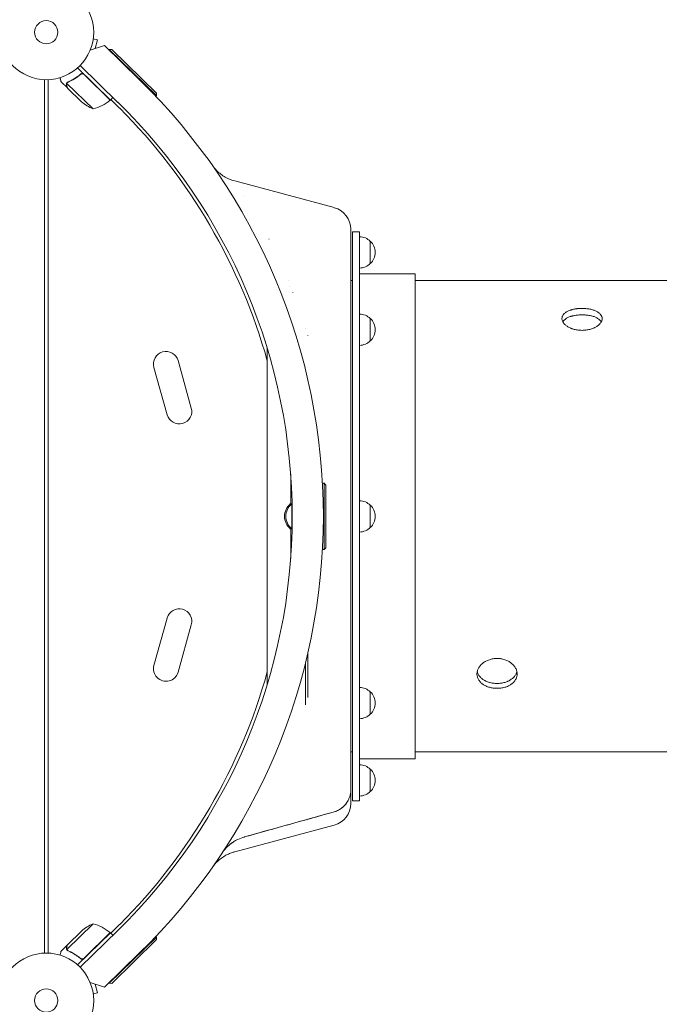
# Model space of a CAD drawing. Units: millimetres. Extents: x -5596 to 5031, y -5459 to 5053.
# Drawn here: x -2224 to -1509, y 677 to 1778 of the extents above; entities that cross this region are included whole.
import ezdxf

# ---------------------------------------------------------------- set-up
doc = ezdxf.new("R2010")
doc.units = ezdxf.units.MM
doc.header["$LTSCALE"] = 20
doc.layers.add('2d', color=230, linetype='Continuous')

msp = doc.modelspace()

# ---------------------------------------------------------------- linework, layer by layer
at = {"layer": '2d', "lineweight": 0}
for p, q in [((-2141.9, 1756.4), (-2137.2, 1755.1)), ((-2141.7, 1757.9), (-2141.7, 1757.8)), ((-2141.7, 1757.9), (-2141.7, 1757.9)), ((-2139.8, 1745.5), (-2137.2, 1755.1)), ((-2145.3, 1743.7), (-2129.2, 1748.9)), ((-2145.2, 1743.8), (-2145.1, 1743.8)), ((-2129.2, 1748.9), (-2090.3, 1710.9)), ((-2123.9, 1744.5), (-2124.3, 1744.1)), ((-2121.1, 1744.6), (-2123.9, 1744.5)), ((-2070.9, 1692.9), (-2123.9, 1744.5)), ((-2121.1, 1744.6), (-2071, 1695.7)), ((-2122.5, 1688), (-2159.3, 1723.9)), ((-2156.6, 1716), (-2155.6, 1717.1)), ((-2114.3, 1685.4), (-2156.5, 1726.6)), ((-2196.3, 734.7), (-2196.3, 1710.7)), ((-2192.3, 1710.7), (-2192.3, 734.7)), ((-2170.7, 1701.5), (-2177.8, 1708.4)), ((-2142, 1678.1), (-2171.3, 1706.6)), ((-2170.7, 1707.4), (-2170.7, 1707.4)), ((-2151.9, 1716.4), (-2122.7, 1687.9)), ((-2170.7, 1701.5), (-2170.7, 1701.6)), ((-2154.9, 1686.1), (-2170.6, 1701.4)), ((-2071, 1695.7), (-2070.9, 1692.9)), ((-2122.5, 1688), (-2119.8, 1690.8)), ((-2122, 1688.5), (-2112.3, 1678.8)), ((-2070.9, 1692.9), (-2071.7, 1692.1)), ((-1872.3, 1567.7), (-1983.5, 1597.5)), ((-1853.7, 1257.5), (-1853.7, 1543.5)), ((-1852, 904.7), (-1852, 1540.7)), ((-1852, 1540.7), (-1844, 1540.7)), ((-1844, 904.7), (-1844, 1540.7)), ((-1945.2, 1532.5), (-1945.3, 1532.5)), ((-1945.3, 1532.5), (-1945.2, 1532.5)), ((-1844, 1535.2), (-1844, 1500.2)), ((-1832, 1530.2), (-1832, 1505.2)), ((-1923.8, 1486.2), (-1923.8, 1486.2)), ((-1853.7, 1486.2), (-1852, 1486.2)), ((-1844, 1493.7), (-1782, 1493.7)), ((-1782, 951.7), (-1782, 1493.7)), ((-1782, 1486.2), (-762.5, 1486.2)), ((-1921, 1479.2), (-1921, 1479.1)), ((-1918.5, 1472.7), (-1918.5, 1472.9)), ((-1844, 1448.8), (-1844, 1413.8)), ((-1832, 1443.8), (-1832, 1418.8)), ((-1904.5, 1432.9), (-1904.5, 1433.1)), ((-1902, 1424.9), (-1902, 1425.1)), ((-1947.2, 1034.6), (-1947.2, 1410.8)), ((-2073.9, 1389.2), (-2059.1, 1336.3)), ((-2046.9, 1396.8), (-2032.2, 1343.8)), ((-1921, 1269.7), (-1921, 1235.7)), ((-1883.7, 1259.7), (-1885.5, 1259.7)), ((-1883.7, 1185.7), (-1883.7, 1259.7)), ((-1881.7, 1257.7), (-1883.7, 1259.7)), ((-1881.7, 1257.7), (-1881.7, 1187.7)), ((-1921.5, 1236.7), (-1921.5, 1235.2)), ((-1921, 1236.7), (-1921.5, 1236.7)), ((-1919.9, 1236.7), (-1919.9, 1208.7)), ((-1919.4, 1236.7), (-1919.9, 1236.7)), ((-1919.4, 1235.6), (-1919.4, 1209.8)), ((-1844, 1240.2), (-1844, 1205.2)), ((-1832, 1235.2), (-1832, 1210.2)), ((-1921.5, 1210.2), (-1921.5, 1208.7)), ((-1921, 1208.7), (-1921.5, 1208.7)), ((-1921, 1209.7), (-1921, 1175.7)), ((-1919.4, 1208.7), (-1919.9, 1208.7)), ((-1883.7, 1185.7), (-1885.5, 1185.7)), ((-1881.7, 1187.7), (-1883.7, 1185.7)), ((-1853.7, 917.9), (-1853.7, 1187.9)), ((-2059.1, 1109.1), (-2073.9, 1056.2)), ((-2032.2, 1101.6), (-2046.9, 1048.6)), ((-1902, 1020.2), (-1902, 1069.3)), ((-1904.5, 1012.2), (-1904.5, 1058.9)), ((-1844, 1031.6), (-1844, 996.6)), ((-1832, 1026.6), (-1832, 1001.6)), ((-1937.2, 959.7), (-1937.2, 959.7)), ((-1853.7, 959.7), (-1852, 959.7)), ((-1782, 959.7), (-762.5, 959.7)), ((-1844, 951.7), (-1782, 951.7)), ((-1844, 945.2), (-1844, 910.2)), ((-1832, 940.2), (-1832, 915.2)), ((-1853.7, 901.9), (-1853.7, 917.9)), ((-1852, 904.7), (-1844, 904.7)), ((-1872.3, 877.7), (-1983.5, 847.9)), ((-2142, 767.3), (-2171.3, 738.8)), ((-2170.6, 744), (-2154.9, 759.3)), ((-2156.5, 718.8), (-2114.3, 760)), ((-2122, 756.9), (-2112.3, 766.6)), ((-2122.5, 757.4), (-2159.3, 721.5)), ((-2151.9, 729), (-2122.7, 757.5)), ((-2123.9, 700.9), (-2070.9, 752.5)), ((-2122.5, 757.4), (-2119.8, 754.6)), ((-2071, 749.7), (-2121.1, 700.8)), ((-2070.9, 752.5), (-2071.7, 753.3)), ((-2071, 749.7), (-2070.9, 752.5)), ((-2170.7, 743.9), (-2177.8, 737)), ((-2170.9, 737.8), (-2170.9, 737.8)), ((-2170.7, 743.9), (-2170.7, 743.8)), ((-2156.6, 729.4), (-2155.6, 728.3)), ((-2090.3, 734.5), (-2129.2, 696.5)), ((-2129.2, 696.5), (-2145.3, 701.7)), ((-2145.2, 701.6), (-2145.1, 701.6)), ((-2137.2, 690.3), (-2139.8, 699.9)), ((-2123.9, 700.9), (-2124.3, 701.3)), ((-2121.1, 700.8), (-2123.9, 700.9)), ((-2141.9, 689), (-2137.2, 690.3)), ((-2141.7, 687.6), (-2141.7, 687.5)), ((-2141.7, 687.5), (-2141.7, 687.5))]:
    msp.add_line(p, q, dxfattribs=at)
for centre, radius in [((-2194.3, 1763.7), 53), ((-2194.3, 1763.7), 13), ((-2194.3, 681.7), 53), ((-2194.3, 681.7), 13)]:
    msp.add_circle(centre, radius, dxfattribs=at)
for centre, radius, start, end in [((-2566.5, 1222.7), 682, 314.2891, 45.7109), ((-2122.3, 1724), 50, 229.3243, 246.8002), ((-2154.4, 1726.5), 50, 284.3503, 309.2272), ((-2124.7, 1690.1), 3, 309.2272, 312.5088), ((-2565.7, 1222.7), 646.4, 314.2891, 45.7109), ((-2568.3, 1222.7), 645, 15.6373, 45), ((-1878.7, 1543.5), 25, 0, 75), ((-1844.2, 1518.2), 17, 44.1865, 89.3587), ((-1843.5, 1517.7), 17, 312.6679, 47.3321), ((-1844.2, 1517.2), 17, 270.6413, 315.8135), ((-1844.2, 1431.8), 17, 44.1865, 89.3587), ((-1843.5, 1431.3), 17, 312.6679, 47.3321), ((-1844.2, 1430.8), 17, 270.6413, 315.8135), ((-2060.4, 1393), 14, 15.5934, 195.5934), ((-2045.6, 1340), 14, 195.5934, 15.5934), ((-1909.6, 1222.7), 18.3, 130.1905, 229.8095), ((-1908.1, 1222.7), 18.3, 130.1905, 229.8095), ((-1844.2, 1223.2), 17, 44.1865, 89.3587), ((-1843.5, 1222.7), 17, 312.6679, 47.3321), ((-1844.2, 1222.2), 17, 270.6413, 315.8135), ((-2045.6, 1105.4), 14, 344.4066, 164.4066), ((-2568.3, 1222.7), 645, 315, 344.3627), ((-2060.4, 1052.4), 14, 164.4066, 344.4066), ((-1844.2, 1014.6), 17, 44.1865, 89.3587), ((-1843.5, 1014.1), 17, 312.6679, 47.3321), ((-1844.2, 1013.6), 17, 270.6413, 315.8135), ((-1844.2, 928.2), 17, 44.1865, 89.3587), ((-1843.5, 927.7), 17, 312.6679, 47.3321), ((-1844.2, 927.2), 17, 270.6413, 315.8135), ((-1878.7, 901.9), 25, 285, 0), ((-2122.3, 721.4), 50, 113.1998, 130.6757), ((-2154.4, 718.9), 50, 50.7728, 75.6497), ((-2124.7, 755.3), 3, 47.4912, 50.7728)]:
    msp.add_arc(centre, radius, start, end, dxfattribs=at)
for points, knots in [([(-2155.9, 1716.9), (-2158.1, 1715), (-2160.4, 1713.4), (-2163.4, 1711.6), (-2164, 1711.3), (-2165.1, 1710.6), (-2165.7, 1710.3), (-2167.5, 1709.3), (-2168.7, 1708.8), (-2169.9, 1708.2)], [0.00267622, 0.00267622, 0.00267622, 0.00267622, 0.01136401, 0.01136401, 0.01353595, 0.01353595, 0.0157079, 0.0157079, 0.0200518, 0.0200518, 0.0200518, 0.0200518]), ([(-2169.8, 1708.1), (-2167.4, 1709.1), (-2165.1, 1710.3), (-2160.4, 1713.2), (-2158.1, 1714.8), (-2155.9, 1716.6)], [0, 0, 0, 0, 0.00859307, 0.00859307, 0.01718614, 0.01718614, 0.01718614, 0.01718614]), ([(-2155.9, 1716.9), (-2155.8, 1717), (-2155.6, 1717.1), (-2155.3, 1717.3), (-2155.1, 1717.3), (-2154.8, 1717.4), (-2154.6, 1717.5), (-2154.2, 1717.5), (-2154.1, 1717.5), (-2153.7, 1717.5), (-2153.5, 1717.5), (-2153.2, 1717.4), (-2153, 1717.4), (-2152.6, 1717.2), (-2152.5, 1717.1), (-2152.2, 1716.9), (-2152, 1716.8), (-2151.9, 1716.7)], [0, 0, 0, 0, 0.000547232, 0.000547232, 0.001094464, 0.001094464, 0.001641696, 0.001641696, 0.002188928, 0.002188928, 0.002736159, 0.002736159, 0.003283391, 0.003283391, 0.003830623, 0.003830623, 0.004377855, 0.004377855, 0.004377855, 0.004377855]), ([(-2155.9, 1716.6), (-2155.7, 1716.8), (-2155.4, 1716.9), (-2155.1, 1717.1), (-2154.9, 1717.1), (-2154.7, 1717.2), (-2154.5, 1717.2), (-2154.1, 1717.3), (-2153.8, 1717.3), (-2153.4, 1717.2), (-2153.3, 1717.2), (-2153, 1717.1), (-2152.9, 1717.1), (-2152.7, 1717)], [0, 0, 0, 0, 0.000839577, 0.000839577, 0.001259366, 0.001259366, 0.001679155, 0.001679155, 0.002518732, 0.002518732, 0.002938521, 0.002938521, 0.00335831, 0.00335831, 0.00335831, 0.00335831]), ([(-2155.1, 1717.1), (-2155, 1717.1), (-2154.9, 1717.1), (-2154.7, 1717.2), (-2154.5, 1717.2), (-2154.1, 1717.3), (-2153.8, 1717.3), (-2153.4, 1717.2), (-2153.3, 1717.2), (-2153, 1717.1), (-2152.9, 1717.1), (-2152.7, 1717)], [0.000970326, 0.000970326, 0.000970326, 0.000970326, 0.001259366, 0.001259366, 0.001679155, 0.001679155, 0.002518732, 0.002518732, 0.002938521, 0.002938521, 0.00335831, 0.00335831, 0.00335831, 0.00335831]), ([(-2179, 1713), (-2178.9, 1712.5), (-2178.8, 1712), (-2178.6, 1711.3), (-2178.5, 1710.9), (-2178.3, 1710.5), (-2178.3, 1710.3), (-2178.2, 1710.1), (-2178.2, 1710), (-2178.2, 1709.9), (-2177.9, 1708.9), (-2177.8, 1708.4), (-2177.8, 1708.4)], [0.0535022, 0.0535022, 0.0535022, 0.0535022, 0.125, 0.125, 0.1875, 0.1875, 0.21875, 0.234375, 0.234375, 0.25, 0.25, 0.5, 0.5, 0.5, 0.5]), ([(-2171.6, 1704.7), (-2171.7, 1704.8), (-2171.7, 1705), (-2171.7, 1705.2), (-2171.7, 1705.3), (-2171.7, 1705.4), (-2171.7, 1705.5), (-2171.7, 1705.6), (-2171.7, 1705.6), (-2171.7, 1705.6), (-2171.7, 1705.6), (-2171.7, 1705.6), (-2171.7, 1705.9), (-2171.7, 1706.2), (-2171.6, 1706.5)], [0, 0, 0, 0, 0.25, 0.25, 0.375, 0.375, 0.4375, 0.46875, 0.484375, 0.492187, 0.492187, 0.5, 0.5, 1, 1, 1, 1]), ([(-2171.6, 1704.7), (-2171.7, 1704.8), (-2171.7, 1705), (-2171.7, 1705.2), (-2171.7, 1705.3), (-2171.7, 1705.4), (-2171.7, 1705.5), (-2171.7, 1705.6), (-2171.7, 1705.6), (-2171.7, 1705.6), (-2171.7, 1705.6), (-2171.7, 1705.6), (-2171.7, 1705.6), (-2171.7, 1705.7), (-2171.7, 1705.7)], [0, 0, 0, 0, 0.25, 0.25, 0.375, 0.375, 0.4375, 0.46875, 0.484375, 0.4921875, 0.4921875, 0.5, 0.5, 0.5253358, 0.5253358, 0.5253358, 0.5253358]), ([(-2171.6, 1706.5), (-2171.5, 1706.6), (-2171.5, 1706.6), (-2171.4, 1706.8), (-2171.4, 1706.9), (-2171.3, 1707.1), (-2171.2, 1707.2), (-2171.1, 1707.4), (-2171, 1707.5), (-2170.9, 1707.6)], [0, 0, 0, 0, 0.00051115, 0.00051115, 0.001022301, 0.001022301, 0.001533451, 0.001533451, 0.002044601, 0.002044601, 0.002044601, 0.002044601]), ([(-2171.4, 1706.2), (-2171.5, 1706), (-2171.6, 1705.7), (-2171.6, 1705.3), (-2171.6, 1705.1), (-2171.6, 1704.8), (-2171.5, 1704.7), (-2171.5, 1704.5)], [0, 0, 0, 0, 0.00218234, 0.00218234, 0.003273511, 0.003273511, 0.004364681, 0.004364681, 0.004364681, 0.004364681]), ([(-2171.5, 1704.5), (-2171.3, 1703.7), (-2171.1, 1703.1), (-2170.8, 1702), (-2170.7, 1701.6), (-2170.6, 1701.4)], [0, 0, 0, 0, 0.00517024, 0.00517024, 0.01034048, 0.01034048, 0.01034048, 0.01034048]), ([(-2008.6, 1614.9), (-2008.6, 1614.9), (-2008.6, 1614.9), (-2008.6, 1614.9), (-2008.6, 1614.9), (-2008.5, 1614.9), (-2008.5, 1614.9), (-2008.5, 1614.8), (-2008.4, 1614.8), (-2008.4, 1614.7), (-2008.3, 1614.6), (-2008.3, 1614.5), (-2008.2, 1614.4), (-2008.1, 1614.3), (-2008, 1614.2), (-2007.9, 1614), (-2007.8, 1613.9), (-2007.4, 1613.4), (-2007.1, 1613), (-2005.5, 1611), (-2004.2, 1609.6), (-2001.2, 1606.8), (-1999.6, 1605.5), (-1996.4, 1603.1), (-1994.6, 1602.1), (-1989.9, 1599.6), (-1986.7, 1598.3), (-1983.5, 1597.5)], [13.756261, 13.756261, 13.756261, 13.756261, 14.90449, 14.90449, 16.442625, 16.442625, 16.955598, 16.955598, 17.464501, 17.464501, 17.718057, 17.718057, 18.000936, 18.000936, 18.333292, 18.333292, 18.775356, 18.775356, 20.251825, 20.251825, 26.313125, 26.313125, 32.374844, 32.374844, 38.420662, 38.420662, 48.481249, 48.481249, 48.481249, 48.481249]), ([(-1595.2, 1455.1), (-1596.7, 1455.1), (-1598.1, 1455.1), (-1600, 1454.9), (-1600.3, 1454.9), (-1601, 1454.8), (-1601.4, 1454.7), (-1602.5, 1454.6), (-1603.1, 1454.5), (-1604.5, 1454.2), (-1605.2, 1454), (-1606.1, 1453.8), (-1606.5, 1453.7), (-1607.1, 1453.5), (-1607.4, 1453.4), (-1608.9, 1452.9), (-1610.1, 1452.5), (-1611.6, 1451.7), (-1612.1, 1451.4), (-1612.8, 1451), (-1613.1, 1450.9), (-1613.5, 1450.6), (-1613.7, 1450.4), (-1614.7, 1449.6), (-1615.4, 1449), (-1616.3, 1447.9), (-1616.5, 1447.6), (-1617, 1446.8), (-1617.1, 1446.4), (-1617.6, 1445.3), (-1617.7, 1444.5), (-1617.7, 1443.3), (-1617.7, 1442.9), (-1617.5, 1442.1), (-1617.4, 1441.7), (-1617.1, 1440.9), (-1617, 1440.5), (-1616.5, 1439.7), (-1616.3, 1439.3), (-1615.4, 1438.1), (-1614.7, 1437.4), (-1613.5, 1436.3), (-1613.1, 1435.9), (-1612.1, 1435.3), (-1611.7, 1434.9), (-1610.1, 1434), (-1609, 1433.4), (-1607.4, 1432.8), (-1607.1, 1432.7), (-1606.5, 1432.5), (-1606.2, 1432.4), (-1605.2, 1432), (-1604.5, 1431.9), (-1603.2, 1431.5), (-1602.5, 1431.4), (-1601.1, 1431.1), (-1600.4, 1431), (-1598.2, 1430.7), (-1596.7, 1430.6), (-1595.2, 1430.6), (-1593.7, 1430.6), (-1592.3, 1430.7), (-1590.1, 1431), (-1589.4, 1431.1), (-1588, 1431.4), (-1587.3, 1431.5), (-1585.2, 1432), (-1583.9, 1432.4), (-1582.4, 1433.1), (-1582.1, 1433.2), (-1581.5, 1433.5), (-1581.2, 1433.6), (-1580.4, 1434), (-1579.8, 1434.3), (-1578.3, 1435.2), (-1577.3, 1435.9), (-1576.3, 1436.8), (-1576.1, 1437), (-1575.7, 1437.4), (-1575.5, 1437.5), (-1575, 1438.1), (-1574.7, 1438.5), (-1574.1, 1439.3), (-1573.9, 1439.7), (-1573.6, 1440.3), (-1573.5, 1440.5), (-1573.3, 1440.9), (-1573.2, 1441.1), (-1572.9, 1442.1), (-1572.7, 1442.9), (-1572.7, 1444.1), (-1572.7, 1444.5), (-1572.9, 1445.1), (-1572.9, 1445.3), (-1573, 1445.7), (-1573.1, 1445.9), (-1573.4, 1446.8), (-1573.9, 1447.6), (-1574.7, 1448.6), (-1575, 1449), (-1575.7, 1449.6), (-1576.1, 1449.9), (-1577.3, 1450.9), (-1578.2, 1451.4), (-1580.4, 1452.5), (-1581.5, 1452.9), (-1583.3, 1453.5), (-1583.9, 1453.7), (-1585.2, 1454), (-1585.9, 1454.2), (-1588, 1454.6), (-1589.4, 1454.8), (-1591.5, 1455), (-1592.3, 1455.1), (-1593.7, 1455.1), (-1594.5, 1455.1), (-1595.2, 1455.1)], [0.0703773, 0.0703773, 0.0703773, 0.0703773, 0.0747748, 0.0747748, 0.0758742, 0.0758742, 0.0769736, 0.0769736, 0.0791724, 0.0791724, 0.0813712, 0.0813712, 0.0824706, 0.0824706, 0.0835699, 0.0835699, 0.0879675, 0.0879675, 0.0901663, 0.0901663, 0.0912657, 0.0912657, 0.0923651, 0.0923651, 0.0967626, 0.0967626, 0.0989614, 0.0989614, 0.1011602, 0.1011602, 0.1055577, 0.1055577, 0.1077565, 0.1077565, 0.1099553, 0.1099553, 0.1121541, 0.1121541, 0.1143529, 0.1143529, 0.1187504, 0.1187504, 0.1209492, 0.1209492, 0.123148, 0.123148, 0.1275455, 0.1275455, 0.1286449, 0.1286449, 0.1297443, 0.1297443, 0.1319431, 0.1319431, 0.1341419, 0.1341419, 0.1363407, 0.1363407, 0.1407382, 0.1407382, 0.1407382, 0.1451368, 0.1451368, 0.1473361, 0.1473361, 0.1495354, 0.1495354, 0.1539339, 0.1539339, 0.1550336, 0.1550336, 0.1561332, 0.1561332, 0.1583325, 0.1583325, 0.1627311, 0.1627311, 0.1638308, 0.1638308, 0.1649304, 0.1649304, 0.1671297, 0.1671297, 0.169329, 0.169329, 0.1704286, 0.1704286, 0.1715283, 0.1715283, 0.1759268, 0.1759268, 0.1781261, 0.1781261, 0.1792258, 0.1792258, 0.1803254, 0.1803254, 0.184724, 0.184724, 0.1869233, 0.1869233, 0.1891226, 0.1891226, 0.1935212, 0.1935212, 0.1979197, 0.1979197, 0.200119, 0.200119, 0.2023183, 0.2023183, 0.2067169, 0.2067169, 0.2089162, 0.2089162, 0.2111155, 0.2111155, 0.2111155, 0.2111155]), ([(-1595.2, 1448), (-1596.7, 1448), (-1598.1, 1447.9), (-1600, 1447.7), (-1600.3, 1447.7), (-1601, 1447.6), (-1601.4, 1447.6), (-1602.5, 1447.4), (-1603.1, 1447.3), (-1604.5, 1447), (-1605.2, 1446.9), (-1606.1, 1446.6), (-1606.5, 1446.6), (-1607.1, 1446.4), (-1607.4, 1446.3), (-1608.9, 1445.8), (-1610.1, 1445.3), (-1611.6, 1444.6), (-1612.1, 1444.3), (-1612.8, 1443.9), (-1613.1, 1443.7), (-1613.5, 1443.4), (-1613.7, 1443.3), (-1614.7, 1442.5), (-1615.4, 1441.8), (-1616.3, 1440.8), (-1616.5, 1440.4), (-1616.7, 1440.1)], [0.07037945, 0.07037945, 0.07037945, 0.07037945, 0.07477714, 0.07477714, 0.07587656, 0.07587656, 0.07697599, 0.07697599, 0.07917483, 0.07917483, 0.08137368, 0.08137368, 0.0824731, 0.0824731, 0.08357253, 0.08357253, 0.08797022, 0.08797022, 0.09016907, 0.09016907, 0.09126849, 0.09126849, 0.09236791, 0.09236791, 0.0967656, 0.0967656, 0.09896031, 0.09896031, 0.09896031, 0.09896031]), ([(-1573.7, 1440.1), (-1573.9, 1440.4), (-1574.1, 1440.8), (-1574.7, 1441.5), (-1575, 1441.8), (-1575.7, 1442.5), (-1576.1, 1442.8), (-1577.3, 1443.7), (-1578.2, 1444.3), (-1580.4, 1445.3), (-1581.5, 1445.8), (-1583.3, 1446.4), (-1583.9, 1446.5), (-1585.2, 1446.9), (-1585.9, 1447), (-1588, 1447.4), (-1589.4, 1447.6), (-1591.5, 1447.8), (-1592.3, 1447.9), (-1593.7, 1448), (-1594.5, 1448), (-1595.2, 1448)], [0.04180542, 0.04180542, 0.04180542, 0.04180542, 0.04398716, 0.04398716, 0.04618651, 0.04618651, 0.04838587, 0.04838587, 0.05278459, 0.05278459, 0.0571833, 0.0571833, 0.05938266, 0.05938266, 0.06158202, 0.06158202, 0.06598073, 0.06598073, 0.06818009, 0.06818009, 0.07037945, 0.07037945, 0.07037945, 0.07037945]), ([(-1853.7, 1257.5), (-1853.7, 1245.9), (-1853.7, 1234.3), (-1853.7, 1211.1), (-1853.7, 1199.5), (-1853.7, 1187.9)], [0, 0, 0, 0, 0.03482279, 0.03482279, 0.06964557, 0.06964557, 0.06964557, 0.06964557]), ([(-1690.2, 1030.6), (-1690.9, 1030.6), (-1691.6, 1030.6), (-1693.1, 1030.7), (-1693.8, 1030.7), (-1696, 1031), (-1697.4, 1031.3), (-1700.2, 1032.1), (-1701.5, 1032.6), (-1703.4, 1033.5), (-1704, 1033.8), (-1705.1, 1034.4), (-1705.6, 1034.8), (-1706.6, 1035.5), (-1707.1, 1035.8), (-1708, 1036.6), (-1708.5, 1037.1), (-1709.7, 1038.4), (-1710.4, 1039.3), (-1711.6, 1041.3), (-1712, 1042.4), (-1712.4, 1044), (-1712.5, 1044.5), (-1712.7, 1045.6), (-1712.7, 1046.1), (-1712.7, 1047.1), (-1712.7, 1047.7), (-1712.5, 1048.7), (-1712.4, 1049.3), (-1712, 1050.9), (-1711.6, 1052), (-1710.4, 1054.2), (-1709.7, 1055.2), (-1708.5, 1056.6), (-1708, 1057.1), (-1707.1, 1057.9), (-1706.6, 1058.3), (-1705.6, 1059.1), (-1705.1, 1059.5), (-1704, 1060.2), (-1703.4, 1060.6), (-1701.5, 1061.6), (-1700.2, 1062.1), (-1697.4, 1063), (-1696, 1063.4), (-1693.8, 1063.7), (-1693.1, 1063.8), (-1691.6, 1063.9), (-1690.9, 1064), (-1690.2, 1064)], [67.839092, 67.839092, 67.839092, 67.839092, 69.959075, 69.959075, 72.079057, 72.079057, 76.319022, 76.319022, 80.558988, 80.558988, 82.67897, 82.67897, 84.798953, 84.798953, 86.919023, 86.919023, 89.039093, 89.039093, 93.279234, 93.279234, 97.519374, 97.519374, 99.639444, 99.639444, 101.759514, 101.759514, 103.879386, 103.879386, 105.999258, 105.999258, 110.239001, 110.239001, 114.478744, 114.478744, 116.598615, 116.598615, 118.718487, 118.718487, 120.838449, 120.838449, 122.958411, 122.958411, 127.198336, 127.198336, 131.43826, 131.43826, 133.558222, 133.558222, 135.678184, 135.678184, 135.678184, 135.678184]), ([(-1690.2, 1064), (-1689.5, 1064), (-1688.8, 1063.9), (-1687.3, 1063.8), (-1686.6, 1063.7), (-1684.4, 1063.4), (-1683, 1063), (-1680.2, 1062.1), (-1678.9, 1061.6), (-1677, 1060.6), (-1676.5, 1060.2), (-1675.3, 1059.5), (-1674.8, 1059.1), (-1673.8, 1058.3), (-1673.3, 1057.9), (-1672.4, 1057.1), (-1672, 1056.6), (-1670.7, 1055.2), (-1670, 1054.2), (-1668.9, 1052), (-1668.4, 1050.9), (-1668, 1049.3), (-1667.9, 1048.7), (-1667.7, 1047.7), (-1667.7, 1047.1), (-1667.7, 1046.1), (-1667.7, 1045.6), (-1667.9, 1044.5), (-1668, 1044), (-1668.4, 1042.4), (-1668.9, 1041.3), (-1670, 1039.3), (-1670.7, 1038.4), (-1672, 1037.1), (-1672.4, 1036.6), (-1673.3, 1035.8), (-1673.8, 1035.5), (-1674.8, 1034.8), (-1675.3, 1034.4), (-1676.5, 1033.8), (-1677, 1033.5), (-1678.9, 1032.6), (-1680.2, 1032.1), (-1683, 1031.3), (-1684.4, 1031), (-1686.6, 1030.7), (-1687.3, 1030.7), (-1688.8, 1030.6), (-1689.5, 1030.6), (-1690.2, 1030.6)], [135.678184, 135.678184, 135.678184, 135.678184, 137.798146, 137.798146, 139.918109, 139.918109, 144.158033, 144.158033, 148.397957, 148.397957, 150.51792, 150.51792, 152.637882, 152.637882, 154.757753, 154.757753, 156.877625, 156.877625, 161.117368, 161.117368, 165.357111, 165.357111, 167.476983, 167.476983, 169.596854, 169.596854, 171.716924, 171.716924, 173.836995, 173.836995, 178.077135, 178.077135, 182.317275, 182.317275, 184.437346, 184.437346, 186.557416, 186.557416, 188.677398, 188.677398, 190.797381, 190.797381, 195.037346, 195.037346, 199.277311, 199.277311, 201.397294, 201.397294, 203.517276, 203.517276, 203.517276, 203.517276]), ([(-1690.2, 1036), (-1691.7, 1036), (-1693.2, 1036.1), (-1695.3, 1036.4), (-1696, 1036.5), (-1697.4, 1036.8), (-1698.2, 1037), (-1700.2, 1037.6), (-1701.5, 1038.1), (-1703, 1038.8), (-1703.3, 1038.9), (-1703.9, 1039.2), (-1704.2, 1039.4), (-1705.1, 1039.9), (-1705.6, 1040.2), (-1707.2, 1041.3), (-1708.1, 1042.1), (-1709.1, 1043.2), (-1709.3, 1043.4), (-1709.7, 1043.9), (-1709.9, 1044.1), (-1710.4, 1044.8), (-1711, 1045.8), (-1711.5, 1046.8), (-1711.8, 1047.5), (-1711.9, 1047.8), (-1712.1, 1048.3), (-1712.2, 1048.6), (-1712.3, 1049), (-1712.4, 1049.2), (-1712.4, 1049.4)], [0, 0, 0, 0, 0.00439872, 0.00439872, 0.00659807, 0.00659807, 0.00879743, 0.00879743, 0.01319615, 0.01319615, 0.01429583, 0.01429583, 0.0153955, 0.0153955, 0.01759486, 0.01759486, 0.02199358, 0.02199358, 0.02309326, 0.02309326, 0.02419294, 0.02419294, 0.02639229, 0.02859165, 0.02859165, 0.02969133, 0.02969133, 0.03079101, 0.03079101, 0.03150761, 0.03150761, 0.03150761, 0.03150761]), ([(-1668, 1049.4), (-1668.1, 1049.2), (-1668.1, 1049), (-1668.3, 1048.3), (-1668.5, 1047.8), (-1668.9, 1046.8), (-1669.1, 1046.3), (-1670, 1044.8), (-1670.7, 1043.9), (-1671.9, 1042.6), (-1672.3, 1042.1), (-1673.3, 1041.3), (-1673.8, 1041), (-1675.3, 1039.9), (-1676.5, 1039.2), (-1678, 1038.5), (-1678.3, 1038.4), (-1678.9, 1038.1), (-1679.3, 1038), (-1680.2, 1037.6), (-1680.9, 1037.4), (-1682.3, 1037), (-1682.9, 1036.8), (-1684.4, 1036.5), (-1685.1, 1036.4), (-1687.3, 1036.1), (-1688.7, 1036), (-1690.2, 1036)], [0.10925437, 0.10925437, 0.10925437, 0.10925437, 0.10995868, 0.10995868, 0.11215753, 0.11215753, 0.11435637, 0.11435637, 0.11875407, 0.11875407, 0.12095291, 0.12095291, 0.12315176, 0.12315176, 0.12754945, 0.12754945, 0.12864887, 0.12864887, 0.1297483, 0.1297483, 0.13194714, 0.13194714, 0.13414599, 0.13414599, 0.13634484, 0.13634484, 0.14074253, 0.14074253, 0.14074253, 0.14074253]), ([(-1856.9, 905.1), (-1856.3, 906.1), (-1855.9, 907.1), (-1855.1, 909.2), (-1854.8, 910.2), (-1854, 913.5), (-1853.7, 915.6), (-1853.7, 917.9)], [0, 0, 0, 0, 0.00330475, 0.00330475, 0.00660951, 0.00660951, 0.01321901, 0.01321901, 0.01321901, 0.01321901]), ([(-1856.7, 905.4), (-1857.3, 904.3), (-1858, 903.2), (-1859.2, 901.5), (-1859.6, 901), (-1860.5, 899.9), (-1861, 899.4), (-1862.5, 897.9), (-1863.5, 897), (-1865.2, 895.8), (-1865.8, 895.4), (-1867.1, 894.7), (-1867.7, 894.3), (-1869.6, 893.4), (-1870.9, 892.9), (-1872.3, 892.5)], [0.01282865, 0.01282865, 0.01282865, 0.01282865, 0.01675137, 0.01675137, 0.01884529, 0.01884529, 0.02093921, 0.02093921, 0.02512705, 0.02512705, 0.02722097, 0.02722097, 0.02931489, 0.02931489, 0.03350273, 0.03350273, 0.03350273, 0.03350273]), ([(-1864.3, 896.5), (-1864.3, 896.5), (-1864.3, 896.5), (-1863.9, 896.7), (-1863.6, 897), (-1862, 898.3), (-1860.8, 899.5), (-1859.2, 901.5), (-1858.6, 902.2), (-1857.7, 903.6), (-1857.3, 904.4), (-1856.9, 905.1)], [0.00888443, 0.00888443, 0.00888443, 0.00888443, 0.00888451, 0.00888451, 0.01015373, 0.01015373, 0.01523059, 0.01523059, 0.01776903, 0.01776903, 0.02030746, 0.02030746, 0.02030746, 0.02030746]), ([(-1872.3, 892.5), (-1870.6, 893), (-1869, 893.6), (-1866.8, 894.8), (-1866, 895.3), (-1865.3, 895.7), (-1865.3, 895.7), (-1865.3, 895.7)], [0, 0, 0, 0, 0.005076865, 0.005076865, 0.007615297, 0.007615297, 0.007615398, 0.007615398, 0.007615398, 0.007615398]), ([(-1972.8, 864.5), (-1975.3, 863.8), (-1979, 862.4), (-1983.1, 860.2), (-1985.1, 858.9), (-1986, 858.2), (-1986.5, 857.9), (-1986.7, 857.7), (-1986.9, 857.6), (-1991.3, 854.3), (-1995, 850.5), (-1998, 846)], [0, 0, 0, 0, 0.25, 0.375, 0.4375, 0.46875, 0.484375, 0.484375, 0.5, 0.5, 1, 1, 1, 1]), ([(-1983.5, 847.9), (-1983.6, 847.9), (-1983.8, 847.8), (-1984.4, 847.7), (-1984.9, 847.5), (-1986.7, 847), (-1988, 846.5), (-1991.2, 845.2), (-1993, 844.2), (-1996.5, 842.2), (-1998.1, 841), (-2001.3, 838.5), (-2002.8, 837.2), (-2004.9, 835), (-2005.6, 834.2), (-2006.6, 833.1), (-2006.9, 832.7), (-2007.4, 832), (-2007.7, 831.7), (-2007.9, 831.3), (-2008, 831.2), (-2008.1, 831.1), (-2008.2, 831), (-2008.2, 830.9), (-2008.3, 830.9), (-2008.3, 830.8), (-2008.4, 830.7), (-2008.4, 830.7), (-2008.4, 830.6), (-2008.5, 830.6), (-2008.5, 830.6), (-2008.5, 830.5), (-2008.5, 830.5), (-2008.6, 830.5), (-2008.6, 830.5), (-2008.6, 830.5)], [0, 0, 0, 0, 0.472805, 0.472805, 1.891372, 1.891372, 6.151151, 6.151151, 12.217418, 12.217418, 18.279099, 18.279099, 24.340731, 24.340731, 27.365538, 27.365538, 28.861695, 28.861695, 29.984548, 29.984548, 30.329197, 30.329197, 30.547291, 30.547291, 30.766823, 30.766823, 31.042881, 31.042881, 31.29139, 31.29139, 31.692633, 31.692633, 32.571394, 32.571394, 34.745455, 34.745455, 34.745455, 34.745455]), ([(-1988, 856.8), (-1987.9, 856.8), (-1987.8, 857), (-1987.5, 857.1), (-1987.3, 857.3), (-1987.2, 857.4), (-1987.1, 857.4), (-1986.8, 857.7), (-1986.5, 857.9), (-1986.2, 858.1)], [0.46371831, 0.46371831, 0.46371831, 0.46371831, 0.46875, 0.484375, 0.4921875, 0.4921875, 0.5, 0.5, 0.53090849, 0.53090849, 0.53090849, 0.53090849]), ([(-2171.6, 738.9), (-2171.6, 739), (-2171.6, 739.2), (-2171.7, 739.4), (-2171.7, 739.5), (-2171.7, 739.6), (-2171.7, 739.7), (-2171.7, 739.7), (-2171.7, 739.7), (-2171.7, 739.8), (-2171.7, 739.8), (-2171.7, 740.1), (-2171.7, 740.4), (-2171.6, 740.7)], [0, 0, 0, 0, 0.25, 0.25, 0.375, 0.4375, 0.46875, 0.484375, 0.492188, 0.492188, 0.5, 0.5, 1, 1, 1, 1]), ([(-2171.5, 740.9), (-2171.5, 740.7), (-2171.6, 740.6), (-2171.6, 740.3), (-2171.6, 740.1), (-2171.6, 739.7), (-2171.5, 739.4), (-2171.4, 739.2)], [0, 0, 0, 0, 0.001089402, 0.001089402, 0.002178803, 0.002178803, 0.004357607, 0.004357607, 0.004357607, 0.004357607]), ([(-2171.1, 738.1), (-2171.2, 738.3), (-2171.3, 738.4), (-2171.5, 738.7), (-2171.5, 738.8), (-2171.6, 738.9)], [0.000526185, 0.000526185, 0.000526185, 0.000526185, 0.001315456, 0.001315456, 0.002104727, 0.002104727, 0.002104727, 0.002104727]), ([(-2170.6, 744), (-2170.7, 743.8), (-2170.8, 743.4), (-2171.1, 742.3), (-2171.3, 741.7), (-2171.5, 740.9)], [0, 0, 0, 0, 0.00517024, 0.00517024, 0.01034048, 0.01034048, 0.01034048, 0.01034048]), ([(-2171.1, 738.1), (-2171.2, 738.3), (-2171.3, 738.4), (-2171.5, 738.6), (-2171.5, 738.7), (-2171.5, 738.8)], [0.000526185, 0.000526185, 0.000526185, 0.000526185, 0.001315456, 0.001315456, 0.001853172, 0.001853172, 0.001853172, 0.001853172]), ([(-2170.8, 738), (-2170.9, 738.1), (-2171, 738.2), (-2171.1, 738.5), (-2171.2, 738.6), (-2171.3, 738.8)], [0.001328787, 0.001328787, 0.001328787, 0.001328787, 0.001872455, 0.001872455, 0.002416124, 0.002416124, 0.002416124, 0.002416124]), ([(-2155.9, 728.8), (-2158.1, 730.6), (-2160.4, 732.2), (-2165.1, 735.1), (-2167.4, 736.3), (-2169.8, 737.3)], [0, 0, 0, 0, 0.00859307, 0.00859307, 0.01718614, 0.01718614, 0.01718614, 0.01718614]), ([(-2177.8, 737), (-2177.8, 737), (-2177.8, 736.9), (-2177.9, 736.5), (-2177.9, 736.4), (-2178, 736.1), (-2178.1, 736), (-2178.1, 735.8), (-2178.1, 735.7), (-2178.1, 735.6), (-2178.4, 734.8), (-2178.7, 733.8), (-2179, 732.4)], [0.5, 0.5, 0.5, 0.5, 0.625, 0.625, 0.6875, 0.6875, 0.71875, 0.734375, 0.734375, 0.75, 0.75, 0.9464974, 0.9464974, 0.9464974, 0.9464974]), ([(-2169.9, 737.2), (-2167.5, 736.1), (-2165.2, 734.9), (-2161.6, 732.7), (-2160.5, 732), (-2158.7, 730.7), (-2158.2, 730.3), (-2157, 729.4), (-2156.5, 729), (-2155.9, 728.5)], [0, 0, 0, 0, 0.00869705, 0.00869705, 0.01304558, 0.01304558, 0.01521984, 0.01521984, 0.01739411, 0.01739411, 0.01739411, 0.01739411]), ([(-2152.7, 728.4), (-2153, 728.3), (-2153.3, 728.2), (-2153.7, 728.1), (-2153.8, 728.1), (-2154.1, 728.1), (-2154.2, 728.1), (-2154.7, 728.2), (-2154.9, 728.3), (-2155.4, 728.5), (-2155.7, 728.6), (-2155.9, 728.8)], [0.001013661, 0.001013661, 0.001013661, 0.001013661, 0.001852653, 0.001852653, 0.002272148, 0.002272148, 0.002691644, 0.002691644, 0.003530636, 0.003530636, 0.004369628, 0.004369628, 0.004369628, 0.004369628]), ([(-2151.9, 728.7), (-2152, 728.6), (-2152.2, 728.5), (-2152.5, 728.3), (-2152.6, 728.2), (-2153, 728), (-2153.1, 728), (-2153.5, 727.9), (-2153.7, 727.9), (-2154.1, 727.9), (-2154.2, 727.9), (-2154.6, 727.9), (-2154.8, 728), (-2155.1, 728.1), (-2155.3, 728.1), (-2155.6, 728.3), (-2155.8, 728.4), (-2155.9, 728.5)], [0, 0, 0, 0, 0.000547172, 0.000547172, 0.001094344, 0.001094344, 0.001641516, 0.001641516, 0.002188688, 0.002188688, 0.00273586, 0.00273586, 0.003283032, 0.003283032, 0.003830204, 0.003830204, 0.004377377, 0.004377377, 0.004377377, 0.004377377]), ([(-2152.7, 728.4), (-2153, 728.3), (-2153.3, 728.2), (-2153.7, 728.1), (-2153.8, 728.1), (-2154.1, 728.1), (-2154.2, 728.1), (-2154.6, 728.2), (-2154.8, 728.2), (-2155.1, 728.3)], [0.001013661, 0.001013661, 0.001013661, 0.001013661, 0.001852653, 0.001852653, 0.002272148, 0.002272148, 0.002691644, 0.002691644, 0.003402455, 0.003402455, 0.003402455, 0.003402455])]:
    msp.add_open_spline(points, degree=3, knots=knots, dxfattribs=at)
for points in [[(-2152.7, 1717), (-2152.4, 1716.9), (-2152.2, 1716.7), (-2151.9, 1716.4)], [(-2171.4, 1706.2), (-2171.4, 1706.4), (-2171.4, 1706.5), (-2171.3, 1706.6)], [(-2171.3, 1706.6), (-2171.2, 1706.9), (-2171, 1707.2), (-2170.8, 1707.4)], [(-2170.9, 1707.6), (-2170.9, 1707.6), (-2170.8, 1707.6), (-2170.8, 1707.6)], [(-2170.8, 1707.6), (-2170.6, 1707.9), (-2170.3, 1708.1), (-2169.9, 1708.2)], [(-2170.8, 1707.4), (-2170.7, 1707.4), (-2170.7, 1707.4), (-2170.7, 1707.4)], [(-2170.7, 1707.4), (-2170.6, 1707.6), (-2170.5, 1707.7), (-2170.3, 1707.8)], [(-2170.7, 1707.4), (-2170.7, 1707.5), (-2170.6, 1707.5), (-2170.6, 1707.6)], [(-2170.7, 1707.4), (-2170.7, 1707.4), (-2170.7, 1707.4), (-2170.7, 1707.4)], [(-2170.3, 1707.8), (-2170.2, 1707.9), (-2170, 1708), (-2169.8, 1708.1)], [(-1973.5, 1581.1), (-1973.5, 1581.1), (-1973.5, 1581.1), (-1973.5, 1581.1)], [(-1854.3, 912), (-1854.5, 911.3), (-1854.7, 910.5), (-1854.9, 909.8)], [(-1972.8, 864.5), (-1939.2, 873.8), (-1905.7, 883.2), (-1872.3, 892.5)], [(-1872.3, 892.5), (-1898.4, 885.2), (-1924.6, 877.9), (-1950.7, 870.6)], [(-1950.7, 870.6), (-1958.1, 868.6), (-1965.4, 866.5), (-1972.7, 864.5)], [(-1973.4, 864.3), (-1973.2, 864.4), (-1973, 864.4), (-1972.7, 864.5)], [(-1998, 846), (-1997.8, 846.3), (-1997.5, 846.6), (-1997.3, 846.9)], [(-2171.3, 738.8), (-2171.4, 738.9), (-2171.4, 739), (-2171.4, 739.2)], [(-2171.1, 738.1), (-2171, 738), (-2171, 737.9), (-2170.9, 737.8)], [(-2170.8, 737.8), (-2170.8, 737.8), (-2170.9, 737.8), (-2170.9, 737.8)], [(-2170.8, 738), (-2170.7, 738), (-2170.7, 738), (-2170.7, 738)], [(-2169.9, 737.2), (-2170.3, 737.3), (-2170.6, 737.5), (-2170.8, 737.8)], [(-2169.8, 737.3), (-2170.2, 737.5), (-2170.5, 737.7), (-2170.7, 738)], [(-2170.7, 738), (-2170.7, 738), (-2170.7, 738), (-2170.7, 738)], [(-2152.7, 728.4), (-2152.4, 728.5), (-2152.2, 728.7), (-2151.9, 729)]]:
    msp.add_open_spline(points, degree=3, dxfattribs=at)
for points, weights in [([(-2171.6, 1704.7), (-2171, 1702.6), (-2170.7, 1701.5), (-2170.7, 1701.5)], [1, 0.989183671007, 0.983775506511, 0.983775506511]), ([(-2170.7, 743.9), (-2170.7, 743.9), (-2171, 742.8), (-2171.6, 740.7)], [0.983775506511, 0.983775506511, 0.989183671007, 1])]:
    msp.add_rational_spline(points, weights, degree=3, dxfattribs=at)

doc.saveas('drawing.dxf')
